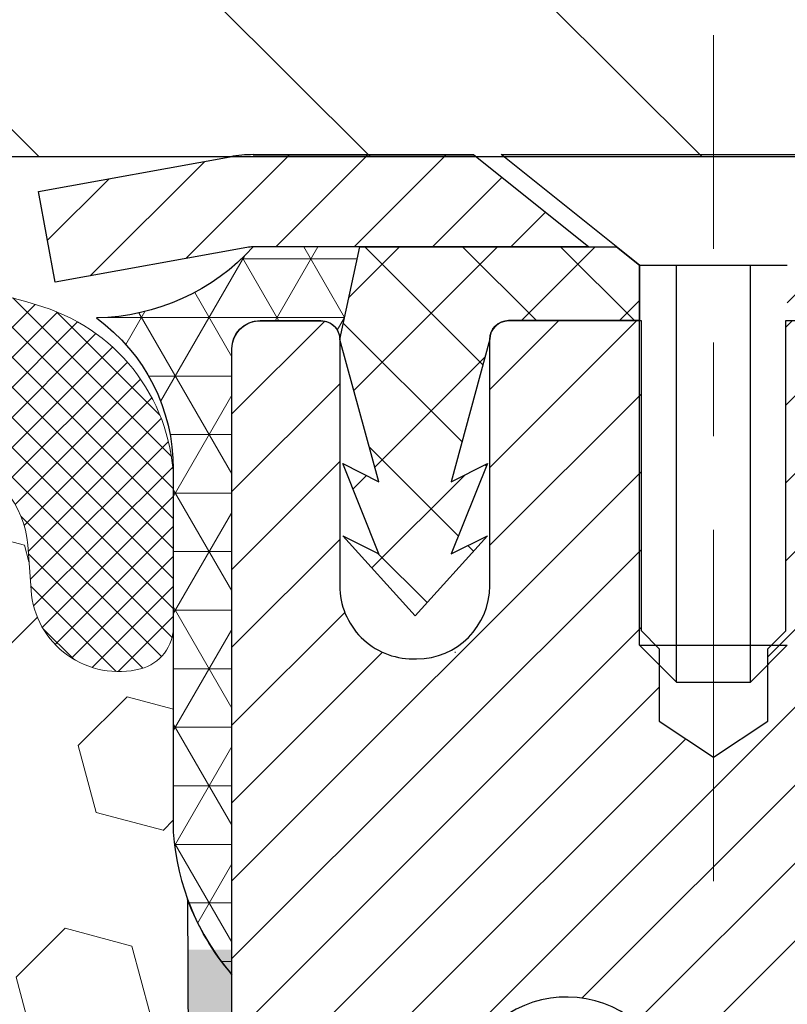
# Model space of a CAD drawing. Extents: x -308 to 3254, y -284 to 1977.
# Drawn here: x 24 to 25, y 25 to 26 of the extents above; entities that cross this region are included whole.
import ezdxf

# ---------------------------------------------------------------- set-up
doc = ezdxf.new("R2010")
doc.units = 0
doc.header["$LTSCALE"] = 5
doc.header["$MEASUREMENT"] = 0
doc.linetypes.add('CENTERX2', pattern=[4, 2.5, -0.5, 0.5, -0.5])
doc.layers.get('DEFPOINTS').update_dxf_attribs({"linetype": 'CONTINUOUS'})
for name, color, linetype, lineweight in [('CAPPING STRIP - H', 251, 'CONTINUOUS', 15), ('CAPPING STRIP - L', 7, 'CONTINUOUS', 25), ('CENTERLINE - L', 1, 'CENTERX2', 18), ('CONCRETE - L', 132, 'CONTINUOUS', 13), ('CORNER BEAD - H', 50, 'CONTINUOUS', 15), ('CORNER BEAD - L', 52, 'CONTINUOUS', 25), ('COVER PLATE - H', 251, 'CONTINUOUS', 13), ('COVER PLATE - L', 7, 'CONTINUOUS', 25), ('DIMS', 50, 'CONTINUOUS', 25), ('EPOXY ADHESIVE - H', 50, 'CONTINUOUS', 15), ('EPOXY ADHESIVE - L', 52, 'CONTINUOUS', 25), ('FOAM INSERT - H', 150, 'CONTINUOUS', 9), ('MIG RETAINER - H', 251, 'CONTINUOUS', 20), ('MIG RETAINER - L', 7, 'CONTINUOUS', 30), ('PVC SIDESHEET - H', 170, 'CONTINUOUS', 20), ('PVC SIDESHEET - L', 150, 'CONTINUOUS', 25), ('SCREW - L', 1, 'CONTINUOUS', 25), ('SILICONE BELLOWS - H', 20, 'CONTINUOUS', 13), ('SILICONE BELLOWS - L', 22, 'CONTINUOUS', 13), ('TEXT - 4', 241, 'CONTINUOUS', 25)]:
    doc.layers.add(name, color=color, linetype=linetype, lineweight=lineweight)
doc.styles.add('ROMANS', font='romans', dxfattribs={"width": 0.9})
doc.dimstyles.get("Standard").update_dxf_attribs({"dimtxt": 0.18, "dimasz": 0.18, "dimexe": 0.18, "dimexo": 0.0625, "dimgap": 0.09, "dimtad": 0, "dimtih": 1, "dimtoh": 1, "dimdec": 4, "dimzin": 0, "dimdsep": 46, "dimtxsty": 'Standard', "dimcen": 0.09, "dimadec": 0, "dimazin": 0, "dimtfac": 1, "dimtdec": 4, "dimtofl": 0, "dimtmove": 0, "dimatfit": 3, "dimfxl": 1, "dimtolj": 1, "dimtzin": 0, "dimarcsym": 0})

# ---------------------------------------------------------------- blocks, each defined once
blk = doc.blocks.new('*D15')
at = {"layer": 'DEFPOINTS', "color": 0, "transparency": 16777216}
for p in [(28.94250567493137, 30.00417316835461), (18.44250567493103, 28.70036345946107), (28.94250567493137, 25.76286345946085)]:
    blk.add_point(p, dxfattribs=at)
at = {"layer": 'DIMS', "color": 0, "lineweight": -2, "transparency": 16777216}
for p, q in [((18.44250567493103, 29.06036345946107), (18.44250567493103, 30.36417316835461)), ((28.94250567493137, 26.12286345946085), (28.94250567493137, 30.36417316835461)), ((18.80250567493103, 30.00417316835461), (19.60234963072317, 30.00417316835461)), ((28.58250567493137, 30.00417316835461), (23.32234963072317, 30.00417316835461))]:
    blk.add_line(p, q, dxfattribs=at)
at = {"layer": 'DIMS', "color": 0, "transparency": 16777216}
for points in [[(18.80250567493103, 30.06417316835461), (18.80250567493103, 29.94417316835461), (18.44250567493103, 30.00417316835461)], [(28.58250567493137, 30.06417316835461), (28.58250567493137, 29.94417316835461), (28.94250567493137, 30.00417316835461)]]:
    blk.add_solid(points, dxfattribs=at)
at = {"layer": 'DIMS', "color": 0, "transparency": 16777216, "insert": (21.46234963072317, 30.00417316835461), "char_height": 0.36, "attachment_point": 5}
blk.add_mtext('\\A1;10 1/2 IN\\P [266.7mm]', dxfattribs=at)

msp = doc.modelspace()

# ---------------------------------------------------------------- hatches: boundary and pattern name
at = {"layer": 'CAPPING STRIP - H'}
h = msp.add_hatch(dxfattribs=at)
h.set_pattern_fill('ANSI31', color=256, scale=0.47244, angle=90, style=0)
h.set_pattern_definition([(45.00000000000001, (-971.8081818358517, 442.7380657795842), (0.04175819096297156, -0.04175819096297156), [])])
edge = h.paths.add_edge_path()
edge.add_line((24.25365760756321, 25.56621224580374), (24.23605084352241, 25.66304944802948))
edge.add_line((24.23605084352252, 25.66304944802948), (24.44036088334357, 25.70019672799765))
edge.add_arc((24.46501035300375, 25.56462464488629), 0.1377947244043846, 90.00000000099271, 100.30484647022479, ccw=False)
edge.add_line((24.46501035300125, 25.70241936929062), (24.69985769391278, 25.70241936929062))
edge.add_line((24.69985769391278, 25.70241936929062), (24.82288869785052, 25.60399456614039))
edge.add_line((24.82288869785052, 25.60399456614039), (24.46501035300125, 25.60399456614039))
edge.add_arc((24.4650103530042, 25.56462464487311), 0.03936992126728001, 90.00000000430171, 100.3048464714298)
edge.add_line((24.45796764738461, 25.60335952577066), (24.25365760756321, 25.56621224580374))
edge = h.paths.add_edge_path()
edge.add_arc((25.48725611911286, 25.56462464488027), 0.03936992126011774, 359.9999999998346, 449.9999999998345)
edge.add_line((25.48725611911286, 25.60399456614039), (25.08863566635509, 25.60399456614039))
edge.add_line((25.08863566635509, 25.60399456614039), (25.21166667029283, 25.70241936929062))
edge.add_line((25.21166667029283, 25.70241936929062), (25.52662604037241, 25.70241936929062))
edge.add_arc((25.52662604037241, 25.6039945661405), 0.09842480315012381, -6.622258297284134e-11, 89.99999999993378, ccw=False)
edge.add_line((25.62505084352242, 25.60399456614039), (25.62505084352242, 25.05281566849987))
edge.add_line((25.62505084352242, 25.05281566849987), (25.52662604037241, 25.05281566849987))
edge.add_line((25.52662604037241, 25.05281566849987), (25.52662604037286, 25.56462464488015))
at = {"layer": 'CORNER BEAD - H'}
h = msp.add_hatch(dxfattribs=at)
h.set_pattern_fill('NET3', color=256, scale=0.4999999999999999, style=0)
h.set_pattern_definition([(0, (9.2264107125892, 12.59112317742586), (0, 0.06249999999999999), []), (59.99999999999999, (9.2264107125892, 12.59112317742586), (-0.05412658773652741, 0.03125), []), (120, (9.2264107125892, 12.59112317742586), (-0.05412658773652741, -0.03124999999999998), [])])
edge = h.paths.add_edge_path()
edge.add_line((24.44217063860003, 24.82735628264402), (24.44217063860015, 25.50156888107767))
edge.add_arc((24.46579268584424, 25.50156888107711), 0.02362204724410333, 90.00000000086169, 179.9999999986212, ccw=False)
edge.add_line((24.46579268584389, 25.52519092832119), (24.53717063863212, 25.52518888096108))
edge.add_arc((24.53717063860927, 25.50518888093802), 0.02000000002306024, 6.611480785068125e-08, 89.99999993453662, ccw=False)
edge.add_line((24.55717063863233, 25.5051888809611), (24.57855715377394, 25.60399456614039))
edge.add_line((24.57855715377394, 25.60399456614039), (24.46501035300918, 25.60399456616756))
edge.add_arc((24.29360920769204, 25.75960086514613), 0.2314987535556999, 271.0243704894073, 317.76530476599817, ccw=False)
edge.add_arc((24.17979755262942, 25.36677933318424), 0.199873096348412, -0.018463496807385127, 53.83404778841998, ccw=False)
edge.add_line((24.37967063860003, 25.36671492431776), (24.37967063860026, 24.97910051875294))
edge.add_arc((24.63893951462239, 24.99714419029794), 0.2598959871883449, 183.9810485658362, 220.7902489380607)
at = {"layer": 'COVER PLATE - H'}
h = msp.add_hatch(dxfattribs=at)
h.set_pattern_fill('ANSI31', color=256, scale=2, angle=90)
h.set_pattern_definition([(135, (-83.11465485355299, 5.771557005994381), (-0.1767766952966369, -0.1767766952966368), [])])
h.paths.add_polyline_path([(27.52468522002883, 26.0753634594605), (23.13000567493137, 26.0753634594605), (23.1300056749314, 25.70036345946157), (28.94250567493137, 25.70036345946289), (28.94250567493137, 25.82536345946085)])
at = {"layer": 'EPOXY ADHESIVE - H'}
h = msp.add_hatch(dxfattribs=at)
h.set_pattern_fill('AR-SAND', color=256, scale=0.03937007874015701, style=0)
h.set_pattern_definition([(142.5, (11.98082293461755, -1.901177145172937), (0.002480053468882181, 0.07585920350445416), [0, -0.05984251968503865, 0, -0.06692913385826692, 0, -0.06397637795275514]), (172.5, (11.98082293461755, -1.901177145172937), (-0.06967624823888606, 0.1111081128043191), [0, -0.03228346456692874, 0, -0.05393700787401511, 0, -0.02066929133858243]), (212.5, (12.02924813146763, -1.901177145172937), (-0.1226040103051755, 0.0002227973833450563), [0, -0.01968503937007827, 0, -0.0708661417322817, 0, -0.09251968503936805]), (222.5, (12.02924813146763, -1.901177145172937), (-0.118351441124892, 0.03455415609977317), [0, -0.009842519685039141, 0, -0.04645669291338482, 0, -0.05314960629921152])])
h.paths.add_polyline_path([(24.62690155355443, 22.28242992611661), (24.61996508197149, 22.24595170422265), (24.6380879997659, 22.14712426022288), (24.62899217210392, 22.06829639166722), (24.63928347943005, 21.97693789291168), (24.62007690280976, 21.86286442152948), (24.63913813944197, 21.76759355140791), (24.65044096012315, 21.7003634594605), (24.68017063860688, 21.70036309283785), (24.68017063860262, 22.30469295944602), (24.67928062491123, 22.79325295946933), (24.44306065229497, 22.79325295946933), (24.44217063860049, 24.85393108579308), (24.395158186412, 24.85393108579353), (24.39625026965575, 24.59399195791764), (24.41322737023836, 24.48060881960134), (24.39652379974029, 24.38166571418321), (24.39011225455795, 24.17028584798925), (24.37088126607875, 24.0101503262357), (24.39011225455795, 23.94609656184264), (24.3772928112611, 23.7283119856728), (24.37088126607875, 23.58551953549465), (24.39011225455795, 23.34211389787595), (24.3772928112611, 23.1371387416583), (24.39011225455795, 22.74954350278551), (24.49707401253795, 22.75485225369937), (24.63307160500989, 22.73518421924371), (24.63340466397295, 22.65590907525973), (24.61990466759249, 22.56012189707906), (24.62123586470787, 22.45848829593672), (24.60366849076874, 22.34194601967567)])
at = {"layer": 'FOAM INSERT - H'}
h = msp.add_hatch(dxfattribs=at)
h.set_pattern_fill('HEX', color=256, scale=0.590551181102362, angle=45, style=0)
h.set_pattern_definition([(45, (5.131830595067669, 5.382701245779202), (-0.09040931629367041, 0.09040931629367042), [0.07381889763779526, -0.1476377952755905]), (165, (5.131830595067669, 5.382701245779202), (-0.03309210650226577, -0.1235014227959361), [0.07381889763779526, -0.1476377952755905]), (105, (5.184028438167076, 5.434899088878595), (-0.1235014227959362, -0.03309210650226572), [0.07381889763779526, -0.1476377952755905])])
h.paths.add_polyline_path([(24.39044729088519, 23.34012107469312), (24.371216302406, 23.58352671231182), (24.37762784758834, 23.72631916248997), (24.39044729088519, 23.94410373865981), (24.371216302406, 24.00815750305287), (24.39044729088519, 24.16829302480642), (24.39685883606754, 24.37967289100038), (24.4135624065656, 24.47861599641851), (24.396585305983, 24.59199913473481), (24.39526746889342, 24.90567249774875, -0.07061630252840613), (24.38000567492728, 24.97710769557011), (24.38000567493137, 25.19903844310848, -0.3419987130623187), (24.34484942494765, 25.15365191953151, -0.4678085754642465), (24.22791310914266, 25.23756683677162), (24.22436728203948, 25.28590809576059, 0.3231174852100602), (24.14912984977863, 25.37554641988042, 0.1605707638289261), (23.77199095520155, 25.34873998671502, 0.2167523974849145), (23.65855169108536, 25.22806779108782), (23.65489544300354, 25.21425784236112, -0.716315617073448), (23.47736790023831, 25.21425784238484), (23.47267447146953, 25.22806779105107, 0.216752397584426), (23.35923520730645, 25.34873998674371, 0.1971890477442174), (22.90077614252209, 25.34873998671512, 0.216752397428159), (22.78733687841972, 25.22806779112911), (22.7826434496028, 25.2142578423426, -0.7163156168172239), (22.60511590686548, 25.2142578423426), (22.60042247804265, 25.22806779114656, 0.2167523974815203), (22.48698321389867, 25.34873998675215, 0.1600162401418458), (22.11111071485598, 25.37586490918778, 0.3237146669214181), (22.03566356023728, 25.28617384140132), (22.03209824072042, 25.23756683677597, -0.4678085753268813), (21.91516192494566, 25.15365191949803, -0.341998713219126), (21.88000567493137, 25.19903844308817), (21.88000567493137, 24.97710769556784, -0.1620058556709643), (21.81750567493137, 24.8253634594605), (21.81750567493137, 24.0441134594605, 0.4142135623730951), (21.63000567493137, 23.8566134594605), (21.63000567493137, 23.5441134594605, 0.4142135623730951), (21.81750567493137, 23.3566134594605), (21.81750567493137, 21.7003634594605), (24.65044096012315, 21.7003634594605), (24.63947317576921, 21.7656007282251), (24.620411939137, 21.86087159834665), (24.63961851575729, 21.97494506972885), (24.62932720843116, 22.06630356848439), (24.63842303609314, 22.14513143704005), (24.62030011829873, 22.24395888103982), (24.62723658988168, 22.28043710293377), (24.60400352709598, 22.33995319649284), (24.62157090103511, 22.45649547275389), (24.62023970391974, 22.55812907389623), (24.6337397003002, 22.6539162520769), (24.63340664133713, 22.73319139606087), (24.49740904886519, 22.75285943051654), (24.39783180664816, 22.74865637899256), (24.39044729088519, 22.74755067960268), (24.39044729088519, 22.79565852349582), (24.37762784758834, 23.13514591847547)])
at = {"layer": 'MIG RETAINER - H'}
h = msp.add_hatch(dxfattribs=at)
h.set_pattern_fill('ANSI31', color=256, scale=0.47, style=0)
h.set_pattern_definition([(45, (-923.2696043938474, -412.5591036626391), (-0.04154252339470966, 0.04154252339470967), [])])
h.paths.add_polyline_path([(24.44217063865867, 22.79325456604113), (24.4421706386573, 23.49437147317519), (24.51646697293936, 23.5589562912354), (24.68017063865713, 23.5589562912354), (24.68017063865759, 22.79325456604113)])
edge = h.paths.add_edge_path()
edge.add_arc((25.22217063865546, 25.24225456604336), 0.07800000000003138, 270.000000000501, 360.0000000000418)
edge.add_line((25.30017063865566, 25.24225456604347), (25.30017063865532, 25.50525456604055))
edge.add_arc((25.32017063865541, 25.50525456604066), 0.02000000000020918, 90.00000000195422, 180.0000000006514, ccw=False)
edge.add_line((25.32017063865473, 25.52525456604087), (25.40717063865461, 25.52525456604269))
edge.add_arc((25.4071706386554, 25.49525456604272), 0.03000000000002956, 2.1719870346714742e-10, 90.0000000013028, ccw=False)
edge.add_line((25.43717063865537, 25.49525456604283), (25.43717063865606, 24.96025456603581))
edge.add_arc((25.28017063865613, 24.96025456603559), 0.1569999999999254, -90.00000000033191, 6.230038707144558e-11, ccw=False)
edge.add_line((25.28017063865522, 24.80325456603566), (25.11391032369792, 24.80325456603657))
edge.add_arc((25.11391032370861, 24.72451488100489), 0.07873968503150763, 90.00000000777618, 177.4144840053407)
edge.add_arc((24.92036786464232, 24.73325456604039), 0.114999999999426, 275.2124696741832, 357.41448399788595, ccw=False)
edge.add_arc((24.92899854996753, 24.63864742428711), 0.02000000000000517, 160.3257550186187, 275.2124696744299, ccw=False)
edge.add_arc((24.79895158353619, 24.6851450384753), 0.1181095275611714, 340.3257550185371, 642.6342225154141)
edge.add_arc((24.82915974369652, 24.5503796547041), 0.02000000000040289, -10.621520467928804, 102.63422251394002, ccw=False)
edge.add_arc((24.77117063865657, 24.56125456604207), 0.07899999999997757, 270.0000000008245, 349.3784795304081, ccw=False)
edge.add_line((24.77117063865771, 24.48225456604212), (24.6971706386565, 24.48225456604098))
edge.add_arc((24.69717063865673, 24.46525456604093), 0.01699999999999591, 90.00000000076633, 180)
edge.add_line((24.68017063865668, 24.46525456604093), (24.68017063865736, 23.87155284084611))
edge.add_line((24.68017063865736, 23.87155284084622), (24.51646697293936, 23.87155284084622))
edge.add_line((24.51646697293936, 23.87155284084622), (24.4421706386573, 23.93613765890643))
edge.add_line((24.4421706386573, 23.93613765890643), (24.44217063865537, 25.49525456603999))
edge.add_arc((24.47217063865523, 25.49525456604022), 0.02999999999985903, 90.00000000043423, 180.0000000002171, ccw=False)
edge.add_line((24.472170638655, 25.52525456604008), (24.53717063865517, 25.52525456604064))
edge.add_arc((24.53717063865528, 25.50525456604066), 0.01999999999998181, 0, 90.00000000065143, ccw=False)
edge.add_line((24.55717063865526, 25.50525456604066), (24.55717063865561, 25.24225456603915))
edge.add_arc((24.63517063865569, 25.24225456603938), 0.07799999999997453, 180.0000000000835, 270.0000000004176)
edge.add_line((24.63517063865615, 25.1642545660394), (24.63917063865617, 25.1642545660394))
edge.add_arc((24.63917063865583, 25.24225456603926), 0.07799999999986085, 270.000000000334, 360.0000000001671)
edge.add_line((24.71717063865557, 25.24225456603949), (24.71717063865523, 25.50525456604021))
edge.add_arc((24.73717063865533, 25.50525456604021), 0.01999999999998181, 90.00000000032571, 180, ccw=False)
edge.add_line((24.7371706386551, 25.52525456604019), (24.87861728671143, 25.5252545660411))
edge.add_line((24.87861728671155, 25.5252545660411), (24.87861728671155, 25.19435935982381))
edge.add_line((24.87861728671155, 25.19435935982381), (24.89790284910927, 25.175028752922))
edge.add_line((24.89790284910927, 25.175028752922), (24.89790284910927, 25.09788650333678))
edge.add_line((24.89790284910927, 25.09788650333678), (24.9557595362979, 25.05931537854383))
edge.add_line((24.9557595362979, 25.05931537854383), (25.01361622348654, 25.09788650333678))
edge.add_line((25.01361622348654, 25.09788650333678), (25.01361622348654, 25.175028752922))
edge.add_line((25.01361622348654, 25.175028752922), (25.03290178588335, 25.19431431531802))
edge.add_line((25.03290178588335, 25.19431431531802), (25.03290178588335, 25.5252545660411))
edge.add_line((25.03290178588335, 25.5252545660411), (25.12017063865537, 25.52525456604133))
edge.add_arc((25.12017063865537, 25.50525456604134), 0.01999999999998181, 0, 90, ccw=False)
edge.add_line((25.14017063865535, 25.50525456604134), (25.14017063865569, 25.24225456604324))
edge.add_arc((25.21817063865578, 25.24225456604347), 0.07800000000008822, 180.000000000167, 270.000000000334)
edge.add_line((25.21817063865623, 25.16425456604327), (25.22217063865625, 25.16425456604327))
at = {"layer": 'PVC SIDESHEET - H'}
h = msp.add_hatch(dxfattribs=at)
h.set_pattern_fill('ANSI37', color=256, scale=0.59055, style=0)
h.set_pattern_definition([(135, (2971.112520170715, -461.4717092222958), (0.05219773870371444, 0.05219773870371446), []), (45.00000000000001, (2971.112520170715, -461.4717092222958), (0.05219773870371445, -0.05219773870371446), [])])
edge = h.paths.add_edge_path()
edge.add_line((24.55717063865617, 25.50512010971636), (24.57855715377431, 25.60399456614005))
edge.add_line((24.57855715377431, 25.60399456614005), (24.852410075356, 25.60399456614039))
edge.add_line((24.852410075356, 25.60399456614039), (24.87701627614373, 25.58430960551016))
edge.add_line((24.87701627614373, 25.58430960551016), (24.87701627614373, 25.52525456614865))
edge.add_line((24.87701627614373, 25.52525456614865), (24.73717063865561, 25.5252545660403))
edge.add_arc((24.73717063865612, 25.50525456604032), 0.01999999999998181, 90.00000000146562, 179.1330758103343)
edge.add_line((24.7171729279878, 25.50555716812335), (24.67618487326703, 25.35337340033436))
edge.add_line((24.67618487326703, 25.35337340033436), (24.71475615234394, 25.3726590398727))
edge.add_line((24.71475615234394, 25.3726590398727), (24.67618487326658, 25.27623084217805))
edge.add_line((24.67618487326658, 25.27623084217805), (24.71475615234417, 25.29551648171741))
edge.add_line((24.71475615234417, 25.29551648171741), (24.63761359418922, 25.21029456614804))
edge.add_line((24.63761359418922, 25.21029456614804), (24.56047103603382, 25.29551648171719))
edge.add_line((24.56047103603382, 25.29551648171719), (24.59904231511049, 25.27623084217828))
edge.add_line((24.59904231511049, 25.27623084217828), (24.56047103603359, 25.37265903987259))
edge.add_line((24.56047103603359, 25.37265903987259), (24.5990423151114, 25.35337340033391))
edge.add_line((24.5990423151114, 25.35337340033391), (24.55717063865617, 25.50512010971636))
h = msp.add_hatch(dxfattribs=at)
h.set_pattern_fill('ANSI37', color=256, scale=0.59055, style=0)
h.set_pattern_definition([(45, (-159.344008296327, 124.8084027205067), (-0.05219773870371446, 0.05219773870371446), []), (135, (-159.344008296327, 124.8084027205067), (-0.05219773870371446, -0.05219773870371446), [])])
edge = h.paths.add_edge_path()
edge.add_line((25.01481415062048, 24.4940350274029), (25.01481415062025, 24.56790682372014))
edge.add_arc((25.12505015062013, 24.56790682372059), 0.1102359999998725, 122.90315213941221, 180.0000000002363, ccw=False)
edge.add_line((25.06516768003971, 24.6604598648006), (25.28603754229547, 24.80336422401183))
edge.add_arc((25.28017063860983, 24.96025456610198), 0.1570000000000669, 272.1415739096505, 360.0000000000415)
edge.add_line((25.4371706386099, 24.96025456610209), (25.4371706386099, 24.98510453209713))
edge.add_line((25.4371706386099, 24.98510453209713), (25.43717063865529, 25.49525456604283))
edge.add_arc((25.40717063865549, 25.49525456604295), 0.02999999999978797, 359.9999999997829, 450.0000000001357)
edge.add_line((25.40717063865543, 25.52525456604269), (25.03449915085378, 25.52525456614899))
edge.add_line((25.03449915085375, 25.52525456614899), (25.03449915085352, 25.58430968169512))
edge.add_line((25.03449915085352, 25.58430968169512), (25.05910525641124, 25.6039945661413))
edge.add_line((25.05910525641124, 25.6039945661413), (25.39751208349375, 25.60399456614221))
edge.add_arc((25.39751208349398, 25.49375856614222), 0.1102359999999862, 1.1817746781161986e-10, 90.00000000011818, ccw=False)
edge.add_line((25.50774808349396, 25.49375856614245), (25.50774808349533, 25.00360206615039))
edge.add_arc((25.24119165061879, 25.0036020661496), 0.2665564328765484, -48.1938505934794, 1.709850039333105e-10, ccw=False)
edge.add_line((25.41888149444011, 24.80490971272195), (25.10366355398432, 24.60096148124887))
edge.add_arc((25.1250501506201, 24.56790682372014), 0.03937000000004958, 122.9031521391883, 180)
edge.add_line((25.08568015062005, 24.56790682372014), (25.08568015062028, 24.4940350274029))
edge.add_line((25.08568015062028, 24.4940350274029), (25.08568015062028, 24.31157692644456))
edge.add_arc((25.14473515062102, 24.31157692644445), 0.05905500000074682, 179.9999999998897, 253.1842656923753)
edge.add_line((25.12765085324676, 24.25504711299777), (25.15141112514547, 24.24797550135679))
edge.add_line((25.15141112514547, 24.24797550135679), (25.17446872511695, 24.24071533700919))
edge.add_line((25.17446872511695, 24.24071533700919), (25.19714450530623, 24.23289552725112))
edge.add_line((25.19714450530623, 24.23289552725112), (25.21928217297145, 24.22428698883675))
edge.add_line((25.21928217297145, 24.22428698883675), (25.24072543537213, 24.21466063851994))
edge.add_line((25.24072543537213, 24.21466063851994), (25.2613179997671, 24.20378739305454))
edge.add_line((25.2613179997671, 24.20378739305454), (25.28090357341497, 24.19143816919461))
edge.add_line((25.28090357341497, 24.19143816919461), (25.29932589497284, 24.17738397165238))
edge.add_line((25.29932589497284, 24.17738397165238), (25.31647097677282, 24.16151423146664))
edge.add_line((25.31647097677282, 24.16151423146664), (25.33235063618585, 24.14407081244644))
edge.add_line((25.33235063618585, 24.14407081244644), (25.34699998756068, 24.12536084302349))
edge.add_line((25.34699998756068, 24.12536084302349), (25.36045414524628, 24.10569145163015))
edge.add_line((25.36045414524628, 24.10569145163015), (25.37274854280767, 24.08536769144609))
edge.add_line((25.37274854280767, 24.08536769144609), (25.38393422324825, 24.06459313748655))
edge.add_line((25.38393422324825, 24.06459313748655), (25.39408458072703, 24.04342605816339))
edge.add_line((25.39408458072703, 24.04342605816339), (25.40327403958062, 24.02191152634202))
edge.add_line((25.40327403958062, 24.02191152634202), (25.41157194730303, 24.00007995195199))
edge.add_line((25.41157194730303, 24.00007995195199), (25.41904539078686, 23.97795521585488))
edge.add_line((25.41904539078686, 23.97795521585488), (25.42576144657627, 23.95556116902367))
edge.add_line((25.42576144657627, 23.95556116902367), (25.43178719121497, 23.93292166243134))
edge.add_line((25.43178719121497, 23.93292166243134), (25.43718970124732, 23.91006054705042))
edge.add_line((25.43718970124732, 23.91006054705042), (25.44203605321727, 23.88700167385389))
edge.add_line((25.44203605321727, 23.88700167385389), (25.44639332366896, 23.86376889381461))
edge.add_line((25.44639332366896, 23.86376889381461), (25.4503285891461, 23.84038605790533))
edge.add_line((25.4503285891461, 23.84038605790533), (25.45390892619307, 23.81687701709882))
edge.add_line((25.45390892619307, 23.81687701709882), (25.45720141135379, 23.79326562236804))
edge.add_line((25.45720141135379, 23.79326562236804), (25.46027312117221, 23.76957572468564))
edge.add_line((25.46027312117221, 23.76957572468564), (25.46319113219246, 23.74583117502459))
edge.add_line((25.46319113219246, 23.74583117502459), (25.46602252095872, 23.72205582435754))
edge.add_arc((25.40737558525205, 23.7151254594686), 0.05905500000233046, -6.843210701481098, 6.739442727012602, ccw=False)
edge.add_line((25.46600987324891, 23.70808889095997), (25.46319113219246, 23.68441974391146))
edge.add_line((25.46319113219246, 23.68441974391146), (25.46027312117221, 23.6606751942503))
edge.add_line((25.46027312117221, 23.6606751942503), (25.45720141135379, 23.63698529656801))
edge.add_line((25.45720141135379, 23.63698529656801), (25.45390892619307, 23.61337390183712))
edge.add_line((25.45390892619307, 23.61337390183712), (25.4503285891461, 23.58986486103061))
edge.add_line((25.4503285891461, 23.58986486103061), (25.44639332366896, 23.56648202512133))
edge.add_line((25.44639332366896, 23.56648202512133), (25.44203605321727, 23.54324924508205))
edge.add_line((25.44203605321727, 23.54324924508205), (25.43718970124732, 23.52019037188563))
edge.add_line((25.43718970124732, 23.52019037188563), (25.43178719121497, 23.49732925650471))
edge.add_line((25.43178719121497, 23.49732925650471), (25.42576144657627, 23.47468974991227))
edge.add_line((25.42576144657627, 23.47468974991227), (25.41904539078686, 23.45229570308118))
edge.add_line((25.41904539078686, 23.45229570308118), (25.41157194730303, 23.43017096698406))
edge.add_line((25.41157194730303, 23.43017096698406), (25.40327403958062, 23.4083393925938))
edge.add_line((25.40327403958062, 23.4083393925938), (25.39408458072703, 23.38682486077255))
edge.add_line((25.39408458072703, 23.38682486077255), (25.38393422324825, 23.36565778144939))
edge.add_line((25.38393422324825, 23.36565778144939), (25.37274854280767, 23.34488322748996))
edge.add_line((25.37274854280767, 23.34488322748996), (25.36045414524628, 23.3245594673059))
edge.add_line((25.36045414524628, 23.3245594673059), (25.34699998756068, 23.30489007591257))
edge.add_line((25.34699998756068, 23.30489007591257), (25.33235063618585, 23.28618010648961))
edge.add_line((25.33235063618585, 23.28618010648961), (25.31647097677282, 23.2687366874693))
edge.add_line((25.31647097677282, 23.2687366874693), (25.29932589497284, 23.25286694728368))
edge.add_line((25.29932589497284, 23.25286694728368), (25.28090357341497, 23.23881274974144))
edge.add_line((25.28090357341497, 23.23881274974144), (25.2613179997671, 23.22646352588151))
edge.add_line((25.2613179997671, 23.22646352588151), (25.24072543537213, 23.215590280416))
edge.add_line((25.24072543537213, 23.215590280416), (25.21928217297145, 23.20596393009919))
edge.add_line((25.21928217297145, 23.20596393009919), (25.197144505306, 23.19735539168482))
edge.add_line((25.197144505306, 23.19735539168482), (25.17446872511695, 23.18953558192686))
edge.add_line((25.17446872511695, 23.18953558192686), (25.15141112514547, 23.18227541757926))
edge.add_line((25.15141112514547, 23.18227541757926), (25.12812799813227, 23.17534581539587))
edge.add_arc((25.14473515061997, 23.11867399249184), 0.05905500000013514, 106.3327337576391, 179.9999999997794)
edge.add_line((25.08568015061982, 23.11867399249206), (25.01481415063003, 23.11867399249206))
edge.add_line((25.01481415063003, 23.11867399249206), (25.01481415062025, 23.13362886833113))
edge.add_arc((25.12505015062038, 23.13362886833113), 0.1102360000001141, 100.63983282171012, 180, ccw=False)
edge.add_line((25.10469676463626, 23.24196960570634), (25.12501458131769, 23.24631559876843))
edge.add_line((25.12501458131769, 23.24631559876843), (25.14515796391183, 23.25107806159008))
edge.add_line((25.14515796391183, 23.25107806159008), (25.16495247833186, 23.25667346393084))
edge.add_line((25.16495247833186, 23.25667346393084), (25.18422369049026, 23.26351827555038))
edge.add_line((25.18422369049026, 23.26351827555038), (25.20279866257997, 23.27202120230152))
edge.add_line((25.20279866257997, 23.27202120230152), (25.2205549608278, 23.2823288943631))
edge.add_line((25.2205549608278, 23.2823288943631), (25.23743163961203, 23.29426895178096))
edge.add_line((25.23743163961203, 23.29426895178096), (25.25337147311811, 23.30764967324262))
edge.add_line((25.25337147311811, 23.30764967324262), (25.26831723553059, 23.32227935743492))
edge.add_line((25.26831723553059, 23.32227935743492), (25.28221170103492, 23.33796630304516))
edge.add_line((25.28221170103492, 23.33796630304516), (25.29499764381612, 23.35451880876042))
edge.add_line((25.29499764381612, 23.35451880876042), (25.30662897480997, 23.37175564452025))
edge.add_line((25.30662897480997, 23.37175564452025), (25.31714491641273, 23.38957579377063))
edge.add_line((25.31714491641273, 23.38957579377063), (25.32662413577836, 23.40791532761773))
edge.add_line((25.32662413577836, 23.40791532761773), (25.33514551352422, 23.42671051787386))
edge.add_line((25.33514551352422, 23.42671051787386), (25.34278793026724, 23.44589763635202))
edge.add_line((25.34278793026724, 23.44589763635202), (25.34963026662498, 23.46541295486441))
edge.add_line((25.34963026662498, 23.46541295486441), (25.35575140321416, 23.48519274522403))
edge.add_line((25.35575140321416, 23.48519274522403), (25.36123022065189, 23.50517327924331))
edge.add_line((25.36123022065189, 23.50517327924331), (25.36614559955555, 23.52529082873491))
edge.add_line((25.36614559955555, 23.52529082873491), (25.37057582472912, 23.54548289684965))
edge.add_line((25.37057582472912, 23.54548289684965), (25.37458548798449, 23.56571528537586))
edge.add_line((25.37458548798449, 23.56571528537586), (25.37822549408983, 23.58598208244882))
edge.add_line((25.37822549408983, 23.58598208244882), (25.38154615318908, 23.6062786050835))
edge.add_line((25.38154615318908, 23.6062786050835), (25.38459777542684, 23.62660017029464))
edge.add_line((25.38459777542684, 23.62660017029464), (25.38743067094705, 23.64694209509696))
edge.add_line((25.38743067094705, 23.64694209509696), (25.39009514989434, 23.66729969650544))
edge.add_line((25.39009514989434, 23.66729969650544), (25.39264152241262, 23.68766829153481))
edge.add_line((25.39264152241262, 23.68766829153481), (25.39510814948844, 23.70794497025815))
edge.add_arc((25.33649131232093, 23.71512545946814), 0.05905499999844734, 353.0161331701198, 366.8878634529365)
edge.add_line((25.39512009864629, 23.72220772173614), (25.39264152241262, 23.74258262740125))
edge.add_line((25.39264152241262, 23.74258262740125), (25.39009514989434, 23.76295122243062))
edge.add_line((25.39009514989434, 23.76295122243062), (25.38743067094705, 23.78330882383909))
edge.add_line((25.38743067094705, 23.78330882383909), (25.38459777542684, 23.80365074864142))
edge.add_line((25.38459777542684, 23.80365074864142), (25.38154615318908, 23.82397231385255))
edge.add_line((25.38154615318908, 23.82397231385255), (25.37822549408983, 23.84426883648712))
edge.add_line((25.37822549408983, 23.84426883648712), (25.37458548798449, 23.86453563356019))
edge.add_line((25.37458548798449, 23.86453563356019), (25.37057582472912, 23.8847680220864))
edge.add_line((25.37057582472912, 23.8847680220864), (25.36614559955555, 23.90496009020103))
edge.add_line((25.36614559955555, 23.90496009020103), (25.36123022065189, 23.92507763969274))
edge.add_line((25.36123022065189, 23.92507763969274), (25.35575140321416, 23.94505817371203))
edge.add_line((25.35575140321416, 23.94505817371203), (25.34963026662498, 23.96483796407153))
edge.add_line((25.34963026662498, 23.96483796407153), (25.34278793026724, 23.98435328258404))
edge.add_line((25.34278793026724, 23.98435328258404), (25.33514551352422, 24.00354040106208))
edge.add_line((25.33514551352422, 24.00354040106208), (25.32662413577836, 24.02233559131832))
edge.add_line((25.32662413577836, 24.02233559131832), (25.31714491641273, 24.04067512516531))
edge.add_line((25.31714491641273, 24.04067512516531), (25.30662897480997, 24.0584952744158))
edge.add_line((25.30662897480997, 24.0584952744158), (25.29499764381612, 24.07573211017564))
edge.add_line((25.29499764381612, 24.07573211017564), (25.28221170103492, 24.09228461589089))
edge.add_line((25.28221170103492, 24.09228461589089), (25.26831723553059, 24.10797156150113))
edge.add_line((25.26831723553059, 24.10797156150113), (25.25337147311811, 24.12260124569343))
edge.add_line((25.25337147311811, 24.12260124569343), (25.23743163961203, 24.13598196715498))
edge.add_line((25.23743163961203, 24.13598196715498), (25.2205549608278, 24.14792202457295))
edge.add_line((25.2205549608278, 24.14792202457295), (25.20279866257997, 24.15822971663454))
edge.add_line((25.20279866257997, 24.15822971663454), (25.18422369049026, 24.16673264338567))
edge.add_line((25.18422369049026, 24.16673264338567), (25.16495247833186, 24.1735774550051))
edge.add_line((25.16495247833186, 24.1735774550051), (25.14515796391183, 24.17917285734597))
edge.add_line((25.14515796391183, 24.17917285734597), (25.12501458131769, 24.18393532016762))
edge.add_line((25.12501458131769, 24.18393532016762), (25.10469676463626, 24.1882813132296))
edge.add_arc((25.12505015062035, 24.29662205060481), 0.1102360000001025, 179.9999999999409, 259.3601671783008, ccw=False)
edge.add_line((25.01481415062025, 24.29662205060492), (25.01481415062048, 24.4940350274029))
at = {"layer": 'SILICONE BELLOWS - H'}
h = msp.add_hatch(dxfattribs=at)
h.set_pattern_fill('ANSI37', color=256, scale=0.1812307692189964, style=0)
h.set_pattern_definition([(135, (400.9031864374846, -0.2720326927353653), (0.01601868823430082, 0.01601868823430083), []), (45.00000000000001, (400.9031864374846, -0.2720326927353653), (0.01601868823430083, -0.01601868823430082), [])])
edge = h.paths.add_edge_path()
edge.add_arc((23.56613167162496, 25.24442496670367), 0.09375000000238753, 198.7707668939116, 341.2292331060884, ccw=False)
edge.add_line((23.47736790024638, 25.21425784236112), (23.47267447145705, 25.22806779108782))
edge.add_arc((23.283311759172, 25.16371125916887), 0.2000000000114689, 18.77076688971725, 67.69002431457)
edge.add_arc((23.1300056749491, 24.79009769985033), 0.6038438400863472, 67.69002431682105, 112.3099756868161)
edge.add_arc((22.97669959067475, 25.16371125916158), 0.1999999999986797, 112.3099756819839, 161.2292331068329)
edge.add_line((22.78733687840568, 25.22806779108782), (22.78264344960908, 25.21425784236112))
edge.add_arc((22.69387967823414, 25.24442496670208), 0.09374999999843203, 198.7707668937081, 341.2292331062919, ccw=False)
edge.add_line((22.6051159068592, 25.21425784236112), (22.6004224780626, 25.22806779108782))
edge.add_arc((22.41105976578116, 25.16371125917684), 0.2000000000054826, 18.7707668878879, 67.6900243127322)
edge.add_arc((22.25775368154137, 24.79009769973293), 0.6038438402027606, 67.69002431924564, 104.0547610598718)
edge.add_arc((22.13539563041225, 25.27885850282012), 0.09999999999971748, 104.0547610646881, 175.8048724063832)
edge.add_line((22.03566356023649, 25.28617384139056), (22.03209824072101, 25.23756683678425))
edge.add_arc((21.9385994249169, 25.24442496669691), 0.0937500000142429, 255.52248782545098, 355.8048724052786, ccw=False)
edge.add_arc((21.92688067492888, 25.19903844308817), 0.04687499999751966, 179.9999999951407, 255.5224878164223, ccw=False)
edge.add_line((21.88000567493137, 25.19903844309215), (21.88000567493137, 25.34937521485176))
edge.add_arc((22.07188953391228, 25.35531194462672), 0.1919756757972932, 105.85903173942529, 181.7721192922776, ccw=False)
edge.add_arc((22.2577536815531, 24.79009769974692), 0.7868438401836507, 66.4325471602204, 107.6311510323547, ccw=False)
edge.add_arc((22.49239052897861, 25.32799289640157), 0.2000000000064477, 0.9999999975441938, 66.43254715681888, ccw=False)
edge.add_line((22.69236006801648, 25.33148337768057), (22.69387967823414, 25.2444249667044))
edge.add_line((22.69387967823414, 25.2444249667044), (22.6953992884518, 25.33148337768057))
edge.add_arc((22.89536882748098, 25.32799289639625), 0.1999999999978471, 113.56745284153891, 179.0000000008879, ccw=False)
edge.add_arc((23.13000567494388, 24.79009769973574), 0.7868438401953715, 66.4325471603006, 113.56745284168699, ccw=False)
edge.add_arc((23.36464252237307, 25.32799289640157), 0.2000000000064477, 0.9999999975441938, 66.43254715681888, ccw=False)
edge.add_line((23.56461206141094, 25.33148337768057), (23.56613167162132, 25.24442496670076))
edge.add_line((23.56613167162132, 25.24442496670076), (23.56765128183898, 25.33148337768057))
edge.add_arc((23.76762082087179, 25.32799289639059), 0.2000000000015834, 113.56745283993499, 178.999999999284, ccw=False)
edge.add_arc((24.00225766833069, 24.7900976997454), 0.7868438401834624, 72.36884896980501, 113.56745284145771, ccw=False)
edge.add_arc((24.18000567492687, 25.34937521485492), 0.200000000004493, 1.3852741176378913e-10, 72.36884896996611, ccw=False)
edge.add_line((24.38000567493137, 25.3493752148554), (24.38000567493137, 25.19903844309215))
edge.add_arc((24.33313067494066, 25.19903844310848), 0.04687499999070965, 284.47751215876417, 359.99999998003744, ccw=False)
edge.add_arc((24.32141192492945, 25.24442496670175), 0.09374999999825752, 184.1951275984076, 284.4775121782285, ccw=False)
edge.add_line((24.22791310914172, 25.23756683678425), (24.22436728204039, 25.28590809574803))
edge.add_arc((24.12463521186638, 25.27859275716841), 0.09999999999864047, 4.195127598931908, 75.82133507953412)
edge.add_arc((24.00122048760659, 24.7900976999057), 0.6038438400267023, 75.82133507585702, 112.3099756868625)
edge.add_arc((23.84791440335442, 25.16371125916159), 0.1999999999986645, 112.3099756819813, 161.2292331068345)
edge.add_line((23.65855169108536, 25.22806779108782), (23.65489544300354, 25.21425784236112))

# ---------------------------------------------------------------- linework, layer by layer
at = {"layer": 'CAPPING STRIP - L'}
for p, q in [((24.23605084352229, 25.66304944803005), (24.44036088334346, 25.70019672799765)), ((24.46501035300125, 25.70241936929062), (24.69985769391278, 25.70241936929062)), ((24.4650103530013, 25.70235368422141), (24.69985769391283, 25.70235368422141)), ((24.69985769391278, 25.70241936929062), (24.82288869785052, 25.60399456614039)), ((24.25365760756321, 25.56621224580374), (24.23605084352229, 25.66304944803005)), ((24.45796764738461, 25.60335952577066), (24.25365760756321, 25.56621224580374)), ((24.82288869785052, 25.60399456614039), (24.46501035300125, 25.60399456614039))]:
    msp.add_line(p, q, dxfattribs=at)
for centre, radius, start, end in [((24.4650103530042, 25.56462464487993), 0.13779472441075, 90.00000000122455, 100.3048464699868), ((24.46501035300375, 25.56462464487925), 0.03936992126108407, 90.00000000346529, 100.3048464722259)]:
    msp.add_arc(centre, radius, start, end, dxfattribs=at)
at = {"layer": 'CENTERLINE - L', "ltscale": 0.03}
for p, q in [((24.95575611913577, 24.92701973448618), (24.95575611913577, 25.83005177228176)), ((24.95575611913577, 24.92701973448618), (24.95575611913577, 25.83005177228176)), ((24.95575915061917, 24.92702169618588), (24.95575915061917, 25.830051927917)), ((24.95575915061917, 24.92702169618588), (24.95575915061917, 25.830051927917))]:
    msp.add_line(p, q, dxfattribs=at)
at = {"layer": 'CONCRETE - L'}
msp.add_line((24.44250567493137, 25.7003634594605), (28.94250567493137, 25.7003634594605), dxfattribs=at)
msp.add_lwpolyline([(27.44250567493137, 25.7003634594605), (24.44250567493137, 25.7003634594605)], dxfattribs=at)
at = {"layer": 'CORNER BEAD - L'}
msp.add_lwpolyline([(24.44217063860003, 24.82735628264402), (24.4421706386166, 25.49525456603089, -0.3952589047448063), (24.4702176376496, 25.52519092832119), (24.53717063863206, 25.52518888096108, -0.4142135616981841), (24.55717063863233, 25.5051888809611), (24.57855715377394, 25.60399456614039), (24.46501035300113, 25.60399456614039, -0.2068212830996609), (24.29774786956557, 25.52813910939415, -0.2393982309178447), (24.37967063860003, 25.36671492431776), (24.37967063860003, 24.97910051875294, 0.1620058556709634)], format="xyb", close=True, dxfattribs=at)
at = {"layer": 'COVER PLATE - L'}
msp.add_line((19.31750567493148, 25.7003634594607), (28.94250567493137, 25.70036345946289), dxfattribs=at)
at = {"layer": 'EPOXY ADHESIVE - L'}
msp.add_lwpolyline([(24.65044096012301, 21.70036345946141), (24.65044096012315, 21.7003634594605), (24.68017063860688, 21.70036345946062), (24.68017063860256, 22.30469295946932), (24.67927721410379, 22.79325295946967), (24.44306406310244, 22.79325295946899), (24.44217063860003, 24.82735628264402, -0.09035585911721113), (24.39493243256618, 24.90766532093164), (24.39625026965575, 24.59399195791764), (24.41322737023836, 24.48060881960134), (24.39652379974029, 24.38166571418321), (24.39011225455795, 24.17028584798925), (24.37088126607875, 24.0101503262357), (24.39011225455795, 23.94609656184264), (24.3772928112611, 23.7283119856728), (24.37088126607875, 23.58551953549465), (24.39011225455795, 23.34211389787595), (24.3772928112611, 23.1371387416583), (24.39011225455795, 22.79765134667866), (24.39011225455795, 22.74954350278551)], format="xyb", dxfattribs=at)
at = {"layer": 'MIG RETAINER - L'}
msp.add_line((24.68056433703995, 25.17092598339059), (24.67977694019064, 25.17092598339161), dxfattribs=at)
for points in [[(24.4421706386573, 23.93613765890643), (24.44217063865526, 25.49525456603999, -0.4142135623706347), (24.472170638655, 25.52525456604008), (24.53717063865506, 25.52525456604064, -0.4142135623754759), (24.55717063865526, 25.50525456604066), (24.55717063865572, 25.24225456603926, 0.4142135623747433), (24.63517063865615, 25.1642545660394), (24.63917063865628, 25.1642545660394, 0.4142135623714135), (24.71717063865557, 25.24225456603949), (24.71717063865535, 25.50525456604021, -0.4142135623714468), (24.7371706386551, 25.52525456604019), (24.87861728671155, 25.5252545660411), (24.87861728671155, 25.19435935982381), (24.89790284910927, 25.175028752922), (24.89790284910927, 25.09788650333678), (24.9557595362979, 25.05931537854383), (25.01361622348654, 25.09788650333678), (25.01361622348654, 25.175028752922), (25.03290178588335, 25.19431431531802), (25.03290178588335, 25.5252545660411), (25.12017063865537, 25.52525456604133, -0.4142135623735612)], [(24.91016611042082, 24.64538086476864, 3.888295204768812), (24.82478522143273, 24.56989538054199, -0.5387583055402678)]]:
    msp.add_lwpolyline(points, format="xyb", dxfattribs=at)
at = {"layer": 'PVC SIDESHEET - L'}
msp.add_lwpolyline([(24.87701627614373, 25.58430960551016), (24.87701627614373, 25.52525456614853), (24.7371706386551, 25.52525456604019, 0.4097888001325138), (24.71717292798689, 25.50555716812335), (24.67618487326612, 25.35337340033414), (24.71475615234348, 25.37265903987304), (24.67618487326612, 25.27623084217851), (24.71475615234371, 25.29551648171753), (24.63761359418831, 25.21029456614804), (24.56047103603291, 25.29551648171707), (24.59904231511049, 25.27623084217839), (24.56047103603268, 25.3726590398727), (24.59904231511049, 25.35337340033391), (24.55717063865526, 25.50512010971659), (24.57855715377386, 25.60399456614005), (24.85241007535578, 25.60399456614061)], format="xyb", close=True, dxfattribs=at)
at = {"layer": 'SCREW - L'}
for p, q in [((24.72937907141849, 25.70241936929062), (25.18213316590786, 25.70241936929062)), ((24.87701627614373, 25.58430960551016), (24.72937907141849, 25.70241936929062)), ((24.87701627614373, 25.17870414056949), (24.87701627614373, 25.58430960551016)), ((24.87701627614373, 25.58430960551016), (25.03449596118352, 25.58430960551016)), ((24.91638619740328, 25.13933421930903), (24.91638619740328, 25.58430960551016)), ((24.99512603992329, 25.13933421930903), (24.99512603992329, 25.58430960551016)), ((24.87701627614373, 25.17870414056949), (25.0344959611833, 25.17870414056949)), ((24.91638619740328, 25.13933421930903), (24.87701627614373, 25.17870414056949)), ((24.99512603992329, 25.13933421930903), (25.0344959611833, 25.17870414056949)), ((24.91638619740328, 25.13933421930903), (24.99512603992329, 25.13933421930903))]:
    msp.add_line(p, q, dxfattribs=at)
at = {"layer": 'SILICONE BELLOWS - L'}
msp.add_lwpolyline([(22.81540314278382, 25.51131089679461, -0.2086144783483866), (23.44460820707891, 25.51131089680553, -0.2935222346556472), (23.56461206141094, 25.33148337768057), (23.56613167162132, 25.24442496670076), (23.56765128183898, 25.33148337768057, -0.2935222346560006), (23.68765513617828, 25.51131089679461, -0.1817245071266257), (24.24058329180835, 25.53998044126479, -0.3266999455972433), (24.38000567493137, 25.3493752148554), (24.38000567493137, 25.19903844309215, -0.3419987131547466), (24.34484942491682, 25.15365191952355, -0.4678085754018813), (24.22791310914172, 25.23756683678425), (24.22436728204039, 25.28590809574803, 0.32311748526606), (24.14912984977119, 25.37554641988231, 0.1605707638148406), (23.77199095522511, 25.34873998672469, 0.2167523975182559), (23.65855169108536, 25.22806779108782), (23.65489544300354, 25.21425784236112)], format="xyb", dxfattribs=at)

# ---------------------------------------------------------------- dimensions: what is measured, and where the dimension line sits
at = {"layer": 'DIMS'}
dim = msp.add_linear_dim(base=(28.94250567493137, 30.00417316835461), p1=(18.44250567493103, 28.70036345946107), p2=(28.94250567493137, 25.76286345946085), text='<>\\P[]', dimstyle='Standard', override={"dimtxt": 0.36, "dimasz": 0.36, "dimexe": 0.36, "dimexo": 0.36, "dimgap": 0.36, "dimlunit": 5, "dimpost": ' IN', "dimfrac": 2}, dxfattribs=at)
dim.commit()
dim.dimension.update_dxf_attribs({"geometry": '*D15', "text_midpoint": (21.46234963072317, 30.00417316835461), "dimtype": 160})

# ---------------------------------------------------------------- leaders
at = {"layer": 'TEXT - 4'}
for points in [[(21.88989190728472, 25.51926213181224), (25.38164147518285, 34.63892737659344), (25.51603206762218, 34.63892737659344)], [(21.63580072948508, 24.13068932430235), (25.99954667090975, 33.08974954580503), (26.39319913811966, 33.08974954580503)], [(23.47389104806882, 25.39806216445251), (26.89929670420148, 32.15522377143029), (27.00281930128418, 32.15516039100734)]]:
    msp.add_leader(points, dimstyle='Standard', override={"dimtxt": 0.7, "dimasz": 0.36, "dimexe": 0.5, "dimexo": 0.5, "dimtih": 0, "dimtoh": 0, "dimtxsty": 'ROMANS', "dimdle": 0.05, "dimclrd": 256, "dimclre": 256, "dimclrt": 256, "dimtfac": 0.3, "dimlwd": 65535, "dimlwe": 65535}, dxfattribs=at)

doc.saveas('drawing.dxf')
